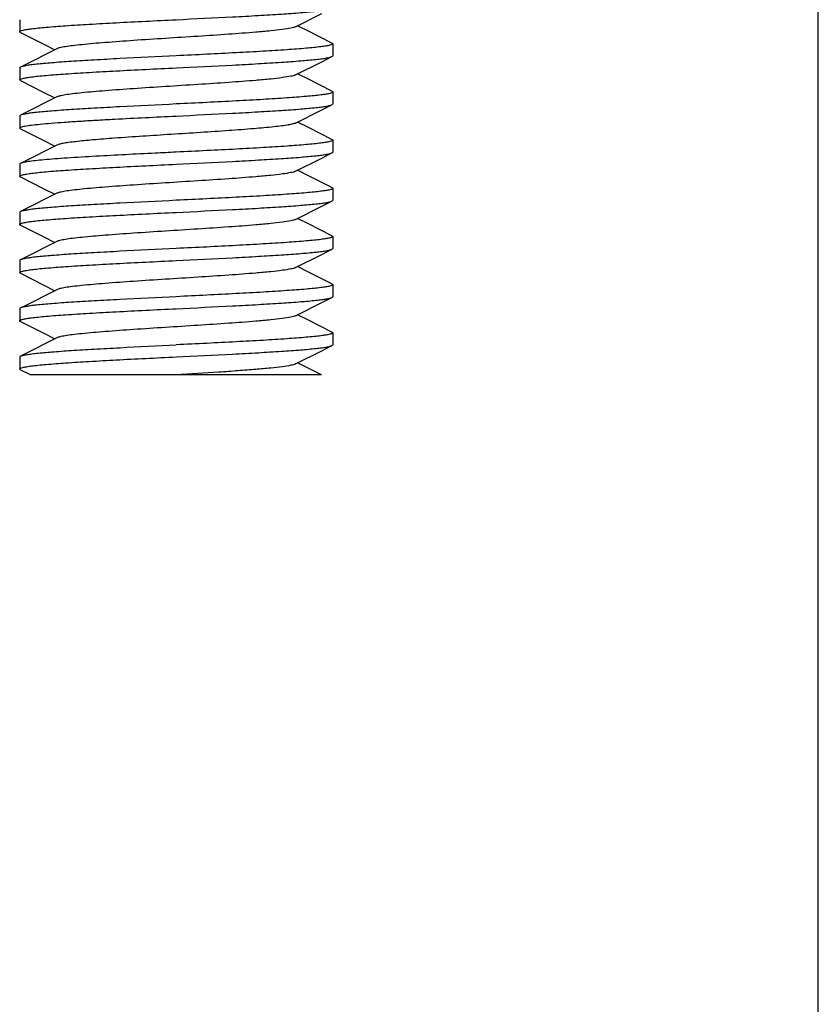
# Model space of a CAD drawing. Extents: x -599 to 3274, y -2403 to 2956.
# Drawn here: x 212 to 237, y 1346 to 1377 of the extents above; entities that cross this region are included whole.
import ezdxf

# ---------------------------------------------------------------- set-up
doc = ezdxf.new("R2010")
doc.units = 0
doc.header["$LTSCALE"] = 30.734
doc.header["$MEASUREMENT"] = 0
doc.layers.get('0').update_dxf_attribs({"linetype": 'CONTINUOUS'})

msp = doc.modelspace()

# ---------------------------------------------------------------- linework, layer by layer
for p, q in [((236.786, 1200.227), (236.786, 1400.227)), ((220.506, 1376.572), (221.317, 1376.98)), ((211.911, 1376.79), (211.911, 1376.415)), ((211.934, 1376.392), (212.644, 1376.035)), ((220.903, 1376.433), (220.566, 1376.602)), ((221.638, 1376.063), (220.903, 1376.433)), ((212.644, 1376.035), (213.006, 1375.852)), ((221.661, 1376.04), (221.661, 1375.665)), ((213.066, 1375.883), (213.006, 1375.852)), ((220.506, 1375.072), (221.317, 1375.48)), ((221.317, 1375.48), (221.638, 1375.642)), ((221.638, 1375.642), (221.661, 1375.665)), ((211.911, 1375.29), (211.911, 1374.915)), ((220.903, 1374.933), (220.566, 1375.102)), ((211.934, 1374.892), (211.911, 1374.915)), ((211.934, 1374.892), (212.644, 1374.535)), ((221.638, 1374.563), (220.903, 1374.933)), ((212.644, 1374.535), (213.006, 1374.352)), ((221.661, 1374.54), (221.661, 1374.165)), ((213.066, 1374.383), (213.006, 1374.352)), ((221.638, 1374.142), (221.661, 1374.165)), ((220.506, 1373.572), (221.317, 1373.98)), ((221.317, 1373.98), (221.638, 1374.142)), ((211.911, 1373.79), (211.911, 1373.415)), ((220.903, 1373.433), (220.566, 1373.602)), ((211.934, 1373.392), (211.911, 1373.415)), ((211.934, 1373.392), (212.644, 1373.035)), ((221.638, 1373.063), (220.903, 1373.433)), ((212.644, 1373.035), (213.006, 1372.852)), ((221.661, 1373.04), (221.661, 1372.665)), ((213.066, 1372.883), (213.006, 1372.852)), ((221.317, 1372.48), (221.638, 1372.642)), ((220.506, 1372.072), (221.317, 1372.48)), ((211.911, 1372.29), (211.911, 1371.915)), ((220.903, 1371.933), (220.566, 1372.102)), ((211.934, 1371.892), (212.644, 1371.535)), ((221.638, 1371.563), (220.903, 1371.933)), ((212.644, 1371.535), (213.006, 1371.352)), ((221.661, 1371.54), (221.661, 1371.165)), ((213.066, 1371.383), (213.006, 1371.352)), ((221.317, 1370.98), (221.638, 1371.142)), ((211.911, 1370.79), (211.911, 1370.415)), ((220.506, 1370.572), (221.317, 1370.98)), ((220.903, 1370.433), (220.566, 1370.602)), ((211.934, 1370.392), (212.644, 1370.035)), ((221.638, 1370.063), (220.903, 1370.433)), ((212.644, 1370.035), (213.006, 1369.852)), ((213.066, 1369.883), (213.006, 1369.852)), ((221.661, 1370.04), (221.661, 1369.665)), ((221.317, 1369.48), (221.638, 1369.642)), ((211.911, 1369.29), (211.911, 1368.915)), ((220.506, 1369.072), (221.317, 1369.48)), ((220.903, 1368.933), (220.566, 1369.102)), ((211.934, 1368.892), (211.911, 1368.915)), ((211.934, 1368.892), (212.644, 1368.535)), ((221.638, 1368.563), (220.903, 1368.933)), ((212.644, 1368.535), (213.006, 1368.352)), ((213.066, 1368.383), (213.006, 1368.352)), ((221.661, 1368.54), (221.661, 1368.165)), ((221.317, 1367.98), (221.638, 1368.142)), ((211.911, 1367.79), (211.911, 1367.415)), ((220.506, 1367.572), (221.317, 1367.98)), ((220.903, 1367.433), (220.566, 1367.602)), ((221.638, 1367.063), (220.903, 1367.433)), ((211.934, 1367.392), (212.644, 1367.035)), ((212.644, 1367.035), (213.006, 1366.852)), ((213.066, 1366.883), (213.006, 1366.852)), ((221.661, 1367.04), (221.661, 1366.665)), ((221.317, 1366.48), (221.638, 1366.642)), ((211.911, 1366.29), (211.911, 1365.915)), ((220.506, 1366.072), (221.317, 1366.48)), ((211.934, 1365.892), (212.261, 1365.727)), ((221.311, 1365.727), (220.566, 1366.102)), ((221.31, 1365.727), (212.261, 1365.727))]:
    msp.add_line(p, q)
for points in [[(213.006, 1375.852), (212.077, 1375.385), (211.934, 1375.313)], [(213.006, 1374.352), (212.077, 1373.885), (211.934, 1373.813)], [(213.006, 1372.852), (212.077, 1372.385), (211.934, 1372.313)], [(213.006, 1371.352), (212.077, 1370.885), (211.934, 1370.813)], [(213.006, 1369.852), (212.077, 1369.385), (211.934, 1369.313)], [(213.006, 1368.352), (212.077, 1367.885), (211.934, 1367.813)], [(213.006, 1366.852), (212.077, 1366.385), (211.934, 1366.313)]]:
    msp.add_lwpolyline(points)
for points, knots in [([(216.786, 1376.79), (217.371, 1376.819), (218.224, 1376.86), (219.316, 1376.919), (220.024, 1376.962), (220.623, 1377.005), (221.045, 1377.042), (221.312, 1377.073), (221.456, 1377.094), (221.561, 1377.115), (221.618, 1377.131), (221.638, 1377.142)], [0, 0, 0, 0, 0.360939, 0.526094, 0.673556, 0.798318, 0.89622, 0.934053, 0.964075, 0.986059, 1, 1, 1, 1]), ([(211.911, 1376.415), (211.911, 1376.426), (211.95, 1376.448), (212.017, 1376.465), (212.136, 1376.489), (212.296, 1376.511), (212.501, 1376.534), (212.852, 1376.567), (213.383, 1376.607), (214.112, 1376.652), (214.944, 1376.698), (215.847, 1376.744), (216.469, 1376.774), (216.786, 1376.79)], [0, 0, 0, 0, 0.006777, 0.021873, 0.046064, 0.079304, 0.121296, 0.171693, 0.295719, 0.446729, 0.618905, 0.805814, 1, 1, 1, 1]), ([(211.934, 1376.392), (211.931, 1376.393), (211.921, 1376.398), (211.911, 1376.408), (211.911, 1376.415)], [0, 0, 0, 0, 0.349169, 1, 1, 1, 1]), ([(220.506, 1376.572), (220.461, 1376.549), (220.323, 1376.52), (220.064, 1376.478), (219.698, 1376.438), (219.139, 1376.387), (218.382, 1376.331), (217.443, 1376.269), (216.456, 1376.207), (215.493, 1376.144), (214.625, 1376.082), (213.989, 1376.029), (213.575, 1375.983), (213.349, 1375.952), (213.185, 1375.921), (213.097, 1375.898), (213.066, 1375.883)], [0, 0, 0, 0, 0.020292, 0.05574, 0.10544, 0.167869, 0.280892, 0.409806, 0.545264, 0.677438, 0.79674, 0.894538, 0.933096, 0.963827, 0.986199, 1, 1, 1, 1]), ([(221.661, 1376.04), (221.661, 1376.029), (221.622, 1376.007), (221.555, 1375.989), (221.436, 1375.965), (221.276, 1375.944), (221.072, 1375.921), (220.72, 1375.888), (220.189, 1375.848), (219.46, 1375.802), (218.628, 1375.757), (217.725, 1375.711), (217.103, 1375.68), (216.786, 1375.665)], [0, 0, 0, 0, 0.006775, 0.02187, 0.046056, 0.079291, 0.121284, 0.171687, 0.295733, 0.44676, 0.618923, 0.805811, 1, 1, 1, 1]), ([(221.638, 1376.063), (221.641, 1376.061), (221.651, 1376.056), (221.661, 1376.047), (221.661, 1376.04)], [0, 0, 0, 0, 0.349077, 1, 1, 1, 1]), ([(216.786, 1375.665), (216.201, 1375.636), (215.348, 1375.595), (214.256, 1375.535), (213.548, 1375.493), (212.949, 1375.45), (212.528, 1375.413), (212.26, 1375.382), (212.116, 1375.36), (212.011, 1375.339), (211.955, 1375.323), (211.934, 1375.313)], [0, 0, 0, 0, 0.360956, 0.526128, 0.673578, 0.798323, 0.896211, 0.934044, 0.964071, 0.986058, 1, 1, 1, 1]), ([(216.786, 1375.29), (217.371, 1375.319), (218.224, 1375.36), (219.316, 1375.419), (220.024, 1375.462), (220.623, 1375.505), (221.045, 1375.542), (221.312, 1375.573), (221.456, 1375.594), (221.561, 1375.615), (221.618, 1375.631), (221.638, 1375.642)], [0, 0, 0, 0, 0.360946, 0.526102, 0.673555, 0.798313, 0.896216, 0.93405, 0.964074, 0.986057, 1, 1, 1, 1]), ([(211.934, 1375.313), (211.931, 1375.311), (211.921, 1375.306), (211.911, 1375.297), (211.911, 1375.29)], [0, 0, 0, 0, 0.349046, 1, 1, 1, 1]), ([(211.911, 1374.915), (211.911, 1374.926), (211.95, 1374.948), (212.017, 1374.965), (212.136, 1374.989), (212.296, 1375.011), (212.501, 1375.034), (212.852, 1375.067), (213.383, 1375.107), (214.112, 1375.152), (214.944, 1375.198), (215.847, 1375.244), (216.469, 1375.274), (216.786, 1375.29)], [0, 0, 0, 0, 0.006776, 0.02187, 0.046059, 0.079297, 0.12129, 0.171689, 0.29572, 0.446727, 0.618899, 0.805809, 1, 1, 1, 1]), ([(220.506, 1375.072), (220.461, 1375.049), (220.323, 1375.02), (220.064, 1374.978), (219.698, 1374.938), (219.139, 1374.887), (218.382, 1374.831), (217.443, 1374.769), (216.456, 1374.707), (215.493, 1374.644), (214.625, 1374.582), (213.989, 1374.529), (213.575, 1374.483), (213.349, 1374.452), (213.185, 1374.421), (213.097, 1374.398), (213.066, 1374.383)], [0, 0, 0, 0, 0.020282, 0.055729, 0.10544, 0.167857, 0.280884, 0.409803, 0.545267, 0.677444, 0.796746, 0.894541, 0.933109, 0.963828, 0.986216, 1, 1, 1, 1]), ([(221.661, 1374.54), (221.661, 1374.529), (221.622, 1374.507), (221.555, 1374.489), (221.436, 1374.465), (221.276, 1374.444), (221.072, 1374.421), (220.72, 1374.388), (220.189, 1374.348), (219.46, 1374.302), (218.628, 1374.257), (217.725, 1374.211), (217.103, 1374.18), (216.786, 1374.165)], [0, 0, 0, 0, 0.006774, 0.021869, 0.046053, 0.07929, 0.121283, 0.171685, 0.29573, 0.446746, 0.61891, 0.805806, 1, 1, 1, 1]), ([(221.638, 1374.563), (221.641, 1374.561), (221.651, 1374.556), (221.661, 1374.547), (221.661, 1374.54)], [0, 0, 0, 0, 0.349036, 1, 1, 1, 1]), ([(216.786, 1374.165), (216.201, 1374.136), (215.348, 1374.095), (214.256, 1374.035), (213.548, 1373.993), (212.949, 1373.95), (212.528, 1373.913), (212.26, 1373.882), (212.116, 1373.86), (212.011, 1373.839), (211.955, 1373.823), (211.934, 1373.813)], [0, 0, 0, 0, 0.360958, 0.526124, 0.67357, 0.798316, 0.896211, 0.934045, 0.964071, 0.986058, 1, 1, 1, 1]), ([(216.786, 1373.79), (217.371, 1373.819), (218.224, 1373.86), (219.316, 1373.919), (220.024, 1373.962), (220.623, 1374.005), (221.045, 1374.042), (221.312, 1374.073), (221.456, 1374.094), (221.561, 1374.115), (221.618, 1374.131), (221.638, 1374.142)], [0, 0, 0, 0, 0.360952, 0.526111, 0.673558, 0.798311, 0.896212, 0.934048, 0.964072, 0.986056, 1, 1, 1, 1]), ([(211.934, 1373.813), (211.931, 1373.811), (211.921, 1373.806), (211.911, 1373.797), (211.911, 1373.79)], [0, 0, 0, 0, 0.349078, 1, 1, 1, 1]), ([(211.911, 1373.415), (211.911, 1373.421), (211.925, 1373.436), (211.979, 1373.457), (212.098, 1373.483), (212.296, 1373.512), (212.569, 1373.542), (212.912, 1373.571), (213.32, 1373.602), (213.785, 1373.632), (214.113, 1373.651), (214.286, 1373.661)], [0, 0, 0, 0, 0.007691, 0.021892, 0.07387, 0.157954, 0.272984, 0.417257, 0.588503, 0.784025, 1, 1, 1, 1]), ([(214.286, 1373.661), (214.48, 1373.672), (215.314, 1373.718), (216.147, 1373.759), (216.786, 1373.79)], [0, 0, 0, 0, 0.233735, 1, 1, 1, 1]), ([(220.506, 1373.572), (220.479, 1373.558), (220.402, 1373.537), (220.259, 1373.508), (220.063, 1373.48), (219.706, 1373.438), (219.155, 1373.389), (218.393, 1373.332), (217.534, 1373.275), (216.346, 1373.199), (215.45, 1373.142), (214.863, 1373.099)], [0, 0, 0, 0, 0.016232, 0.041948, 0.076985, 0.120836, 0.232362, 0.369854, 0.524994, 0.688314, 1, 1, 1, 1]), ([(214.863, 1373.099), (214.638, 1373.082), (214.233, 1373.05), (213.757, 1373.005), (213.45, 1372.967), (213.282, 1372.941), (213.158, 1372.915), (213.091, 1372.895), (213.066, 1372.883)], [0, 0, 0, 0, 0.37258, 0.672672, 0.790453, 0.884795, 0.954787, 1, 1, 1, 1]), ([(221.661, 1373.04), (221.661, 1373.029), (221.622, 1373.007), (221.556, 1372.989), (221.436, 1372.965), (221.276, 1372.944), (221.072, 1372.921), (220.72, 1372.888), (220.189, 1372.848), (219.46, 1372.802), (218.628, 1372.757), (217.725, 1372.711), (217.103, 1372.68), (216.786, 1372.665)], [0, 0, 0, 0, 0.006773, 0.021868, 0.046051, 0.079287, 0.121282, 0.171682, 0.295723, 0.446733, 0.6189, 0.805802, 1, 1, 1, 1]), ([(221.638, 1373.063), (221.641, 1373.061), (221.651, 1373.056), (221.661, 1373.047), (221.661, 1373.04)], [0, 0, 0, 0, 0.348986, 1, 1, 1, 1]), ([(216.786, 1372.665), (216.568, 1372.654), (215.734, 1372.613), (214.901, 1372.571), (214.286, 1372.536)], [0, 0, 0, 0, 0.261649, 1, 1, 1, 1]), ([(216.786, 1372.29), (217.371, 1372.319), (218.224, 1372.36), (219.316, 1372.419), (220.024, 1372.462), (220.624, 1372.505), (221.045, 1372.542), (221.312, 1372.573), (221.456, 1372.594), (221.561, 1372.615), (221.618, 1372.631), (221.638, 1372.642)], [0, 0, 0, 0, 0.360973, 0.526154, 0.673607, 0.798354, 0.896237, 0.93406, 0.964079, 0.986063, 1, 1, 1, 1]), ([(221.638, 1372.642), (221.641, 1372.643), (221.651, 1372.648), (221.661, 1372.658), (221.661, 1372.665)], [0, 0, 0, 0, 0.349016, 1, 1, 1, 1]), ([(214.286, 1372.536), (213.985, 1372.519), (213.557, 1372.493), (213.018, 1372.455), (212.687, 1372.427), (212.412, 1372.4), (212.196, 1372.374), (212.044, 1372.347), (211.962, 1372.327), (211.934, 1372.313)], [0, 0, 0, 0, 0.381622, 0.544427, 0.685376, 0.802678, 0.894865, 0.960803, 1, 1, 1, 1]), ([(211.934, 1372.313), (211.931, 1372.311), (211.921, 1372.306), (211.911, 1372.297), (211.911, 1372.29)], [0, 0, 0, 0, 0.349108, 1, 1, 1, 1]), ([(211.911, 1371.915), (211.911, 1371.926), (211.95, 1371.948), (212.017, 1371.965), (212.136, 1371.989), (212.296, 1372.011), (212.501, 1372.034), (212.852, 1372.067), (213.383, 1372.107), (214.112, 1372.152), (214.944, 1372.198), (215.847, 1372.244), (216.469, 1372.274), (216.786, 1372.29)], [0, 0, 0, 0, 0.006775, 0.021869, 0.046056, 0.079291, 0.121283, 0.171686, 0.295732, 0.446761, 0.618925, 0.805812, 1, 1, 1, 1]), ([(220.506, 1372.072), (220.461, 1372.049), (220.323, 1372.02), (220.064, 1371.978), (219.698, 1371.938), (219.139, 1371.887), (218.382, 1371.831), (217.443, 1371.769), (216.456, 1371.707), (215.493, 1371.644), (214.625, 1371.582), (213.989, 1371.529), (213.575, 1371.483), (213.349, 1371.452), (213.185, 1371.421), (213.097, 1371.398), (213.066, 1371.383)], [0, 0, 0, 0, 0.020288, 0.05573, 0.105442, 0.167862, 0.280886, 0.409804, 0.545266, 0.677443, 0.796746, 0.894542, 0.933103, 0.963829, 0.98621, 1, 1, 1, 1]), ([(211.934, 1371.892), (211.931, 1371.893), (211.921, 1371.898), (211.911, 1371.908), (211.911, 1371.915)], [0, 0, 0, 0, 0.349085, 1, 1, 1, 1]), ([(221.661, 1371.54), (221.661, 1371.529), (221.622, 1371.507), (221.555, 1371.489), (221.436, 1371.465), (221.276, 1371.444), (221.072, 1371.421), (220.72, 1371.388), (220.19, 1371.348), (219.46, 1371.303), (218.628, 1371.257), (217.725, 1371.211), (217.103, 1371.18), (216.786, 1371.165)], [0, 0, 0, 0, 0.006774, 0.021865, 0.046053, 0.079283, 0.121268, 0.171663, 0.295686, 0.446701, 0.618886, 0.805809, 1, 1, 1, 1]), ([(221.638, 1371.563), (221.641, 1371.561), (221.651, 1371.556), (221.661, 1371.547), (221.661, 1371.54)], [0, 0, 0, 0, 0.349166, 1, 1, 1, 1]), ([(216.786, 1371.165), (216.201, 1371.136), (215.348, 1371.095), (214.257, 1371.035), (213.548, 1370.993), (212.949, 1370.95), (212.527, 1370.913), (212.26, 1370.882), (212.116, 1370.86), (212.011, 1370.839), (211.955, 1370.823), (211.934, 1370.813)], [0, 0, 0, 0, 0.360937, 0.526093, 0.673557, 0.798321, 0.896222, 0.934054, 0.964076, 0.986059, 1, 1, 1, 1]), ([(216.786, 1370.79), (217.371, 1370.819), (218.224, 1370.86), (219.316, 1370.919), (220.025, 1370.962), (220.624, 1371.005), (221.045, 1371.042), (221.312, 1371.073), (221.456, 1371.094), (221.561, 1371.115), (221.618, 1371.131), (221.638, 1371.142)], [0, 0, 0, 0, 0.360969, 0.526154, 0.673615, 0.798363, 0.896241, 0.934064, 0.964081, 0.986062, 1, 1, 1, 1]), ([(221.638, 1371.142), (221.641, 1371.143), (221.651, 1371.148), (221.661, 1371.158), (221.661, 1371.165)], [0, 0, 0, 0, 0.3491, 1, 1, 1, 1]), ([(211.934, 1370.813), (211.931, 1370.811), (211.921, 1370.806), (211.911, 1370.797), (211.911, 1370.79)], [0, 0, 0, 0, 0.349091, 1, 1, 1, 1]), ([(211.911, 1370.415), (211.911, 1370.426), (211.95, 1370.448), (212.017, 1370.465), (212.136, 1370.489), (212.296, 1370.511), (212.5, 1370.534), (212.852, 1370.567), (213.383, 1370.607), (214.112, 1370.652), (214.944, 1370.698), (215.847, 1370.744), (216.469, 1370.774), (216.786, 1370.79)], [0, 0, 0, 0, 0.006774, 0.021867, 0.046053, 0.079286, 0.121276, 0.171678, 0.295723, 0.446759, 0.618928, 0.805815, 1, 1, 1, 1]), ([(220.506, 1370.572), (220.461, 1370.549), (220.323, 1370.52), (220.064, 1370.479), (219.698, 1370.438), (219.139, 1370.387), (218.382, 1370.331), (217.443, 1370.269), (216.456, 1370.207), (215.493, 1370.144), (214.625, 1370.082), (213.989, 1370.029), (213.575, 1369.983), (213.349, 1369.952), (213.185, 1369.921), (213.097, 1369.898), (213.066, 1369.883)], [0, 0, 0, 0, 0.020279, 0.055737, 0.105436, 0.167861, 0.280888, 0.409805, 0.545266, 0.677439, 0.79674, 0.894536, 0.933106, 0.963825, 0.986209, 1, 1, 1, 1]), ([(211.934, 1370.392), (211.931, 1370.393), (211.921, 1370.398), (211.911, 1370.408), (211.911, 1370.415)], [0, 0, 0, 0, 0.349088, 1, 1, 1, 1]), ([(221.661, 1370.04), (221.661, 1370.029), (221.622, 1370.007), (221.556, 1369.989), (221.436, 1369.965), (221.276, 1369.944), (221.072, 1369.921), (220.72, 1369.888), (220.19, 1369.848), (219.46, 1369.803), (218.628, 1369.757), (217.725, 1369.711), (217.103, 1369.68), (216.786, 1369.665)], [0, 0, 0, 0, 0.006773, 0.021864, 0.046047, 0.079275, 0.121258, 0.171649, 0.295673, 0.446695, 0.618886, 0.805807, 1, 1, 1, 1]), ([(221.638, 1370.063), (221.641, 1370.061), (221.651, 1370.056), (221.661, 1370.047), (221.661, 1370.04)], [0, 0, 0, 0, 0.349063, 1, 1, 1, 1]), ([(216.786, 1369.665), (216.201, 1369.636), (215.348, 1369.595), (214.257, 1369.535), (213.548, 1369.493), (212.949, 1369.45), (212.527, 1369.413), (212.26, 1369.382), (212.116, 1369.36), (212.011, 1369.339), (211.955, 1369.323), (211.934, 1369.313)], [0, 0, 0, 0, 0.360934, 0.526094, 0.673564, 0.79833, 0.896228, 0.934057, 0.964077, 0.98606, 1, 1, 1, 1]), ([(216.786, 1369.29), (217.371, 1369.319), (218.224, 1369.36), (219.316, 1369.419), (220.024, 1369.462), (220.623, 1369.505), (221.045, 1369.542), (221.312, 1369.573), (221.456, 1369.594), (221.561, 1369.615), (221.618, 1369.631), (221.638, 1369.642)], [0, 0, 0, 0, 0.360948, 0.526105, 0.673563, 0.798322, 0.896222, 0.934055, 0.964076, 0.986057, 1, 1, 1, 1]), ([(221.638, 1369.642), (221.641, 1369.643), (221.651, 1369.648), (221.661, 1369.658), (221.661, 1369.665)], [0, 0, 0, 0, 0.349179, 1, 1, 1, 1]), ([(211.934, 1369.313), (211.931, 1369.311), (211.921, 1369.306), (211.911, 1369.297), (211.911, 1369.29)], [0, 0, 0, 0, 0.349088, 1, 1, 1, 1]), ([(211.911, 1368.915), (211.911, 1368.926), (211.95, 1368.948), (212.017, 1368.965), (212.136, 1368.989), (212.296, 1369.011), (212.5, 1369.034), (212.852, 1369.067), (213.383, 1369.107), (214.112, 1369.152), (214.944, 1369.198), (215.847, 1369.244), (216.469, 1369.274), (216.786, 1369.29)], [0, 0, 0, 0, 0.006774, 0.021867, 0.046054, 0.079285, 0.121272, 0.171672, 0.295716, 0.446753, 0.618929, 0.805819, 1, 1, 1, 1]), ([(220.506, 1369.072), (220.461, 1369.049), (220.323, 1369.02), (220.064, 1368.978), (219.698, 1368.938), (219.139, 1368.887), (218.382, 1368.831), (217.443, 1368.769), (216.456, 1368.707), (215.493, 1368.644), (214.625, 1368.582), (213.989, 1368.529), (213.575, 1368.483), (213.349, 1368.452), (213.185, 1368.421), (213.097, 1368.398), (213.066, 1368.383)], [0, 0, 0, 0, 0.020293, 0.055735, 0.105443, 0.167867, 0.28089, 0.409805, 0.545265, 0.677441, 0.796745, 0.894542, 0.933098, 0.963829, 0.986203, 1, 1, 1, 1]), ([(221.661, 1368.54), (221.661, 1368.529), (221.622, 1368.507), (221.555, 1368.489), (221.436, 1368.465), (221.276, 1368.444), (221.072, 1368.421), (220.72, 1368.388), (220.189, 1368.348), (219.46, 1368.302), (218.628, 1368.257), (217.725, 1368.211), (217.103, 1368.18), (216.786, 1368.165)], [0, 0, 0, 0, 0.006773, 0.021869, 0.046053, 0.079288, 0.12128, 0.171681, 0.295727, 0.446747, 0.618912, 0.805805, 1, 1, 1, 1]), ([(221.638, 1368.563), (221.641, 1368.561), (221.651, 1368.556), (221.661, 1368.547), (221.661, 1368.54)], [0, 0, 0, 0, 0.349005, 1, 1, 1, 1]), ([(216.786, 1368.165), (216.201, 1368.136), (215.348, 1368.095), (214.257, 1368.035), (213.548, 1367.993), (212.949, 1367.95), (212.527, 1367.913), (212.26, 1367.882), (212.116, 1367.86), (212.011, 1367.839), (211.955, 1367.823), (211.934, 1367.813)], [0, 0, 0, 0, 0.360934, 0.526102, 0.673575, 0.79834, 0.896235, 0.934061, 0.964079, 0.986061, 1, 1, 1, 1]), ([(216.786, 1367.79), (217.371, 1367.819), (218.224, 1367.86), (219.316, 1367.919), (220.024, 1367.962), (220.624, 1368.005), (221.045, 1368.042), (221.312, 1368.073), (221.456, 1368.094), (221.561, 1368.115), (221.618, 1368.131), (221.638, 1368.142)], [0, 0, 0, 0, 0.360937, 0.526119, 0.673597, 0.798352, 0.896232, 0.934064, 0.964066, 0.98605, 1, 1, 1, 1]), ([(221.638, 1368.142), (221.641, 1368.143), (221.651, 1368.148), (221.661, 1368.158), (221.661, 1368.165)], [0, 0, 0, 0, 0.348767, 1, 1, 1, 1]), ([(211.934, 1367.813), (211.931, 1367.811), (211.921, 1367.806), (211.911, 1367.797), (211.911, 1367.79)], [0, 0, 0, 0, 0.349069, 1, 1, 1, 1]), ([(211.911, 1367.415), (211.911, 1367.426), (211.95, 1367.448), (212.017, 1367.465), (212.137, 1367.489), (212.296, 1367.511), (212.501, 1367.534), (212.853, 1367.567), (213.383, 1367.607), (214.112, 1367.652), (214.944, 1367.698), (215.847, 1367.744), (216.469, 1367.774), (216.786, 1367.79)], [0, 0, 0, 0, 0.006779, 0.021884, 0.046073, 0.079311, 0.121306, 0.171708, 0.295755, 0.446771, 0.61893, 0.805815, 1, 1, 1, 1]), ([(211.934, 1367.392), (211.931, 1367.393), (211.921, 1367.398), (211.911, 1367.408), (211.911, 1367.415)], [0, 0, 0, 0, 0.349087, 1, 1, 1, 1]), ([(220.506, 1367.572), (220.461, 1367.549), (220.323, 1367.52), (220.064, 1367.479), (219.698, 1367.438), (219.139, 1367.387), (218.382, 1367.331), (217.443, 1367.269), (216.456, 1367.207), (215.493, 1367.144), (214.625, 1367.082), (213.989, 1367.029), (213.575, 1366.983), (213.349, 1366.952), (213.185, 1366.921), (213.097, 1366.898), (213.066, 1366.883)], [0, 0, 0, 0, 0.020278, 0.055734, 0.105438, 0.167858, 0.280886, 0.409805, 0.545267, 0.677442, 0.796743, 0.894538, 0.93311, 0.963826, 0.986215, 1, 1, 1, 1]), ([(221.661, 1367.04), (221.661, 1367.029), (221.622, 1367.007), (221.555, 1366.989), (221.435, 1366.965), (221.276, 1366.944), (221.071, 1366.92), (220.719, 1366.888), (220.189, 1366.848), (219.46, 1366.802), (218.627, 1366.757), (217.725, 1366.711), (217.103, 1366.68), (216.786, 1366.665)], [0, 0, 0, 0, 0.006787, 0.021923, 0.046132, 0.079372, 0.121382, 0.171779, 0.295825, 0.446843, 0.619008, 0.805844, 1, 1, 1, 1]), ([(221.638, 1367.063), (221.641, 1367.061), (221.651, 1367.056), (221.661, 1367.047), (221.661, 1367.04)], [0, 0, 0, 0, 0.349405, 1, 1, 1, 1]), ([(211.934, 1366.313), (211.955, 1366.323), (212.011, 1366.339), (212.116, 1366.36), (212.26, 1366.382), (212.527, 1366.413), (212.949, 1366.45), (213.548, 1366.493), (214.257, 1366.535), (215.348, 1366.595), (216.201, 1366.636), (216.786, 1366.665)], [0, 0, 0, 0, 0.01394, 0.035924, 0.065945, 0.103776, 0.201677, 0.326437, 0.473893, 0.63905, 1, 1, 1, 1]), ([(216.786, 1366.29), (217.371, 1366.319), (218.224, 1366.36), (219.316, 1366.419), (220.024, 1366.462), (220.624, 1366.505), (221.045, 1366.542), (221.312, 1366.573), (221.456, 1366.594), (221.561, 1366.615), (221.618, 1366.631), (221.638, 1366.642)], [0, 0, 0, 0, 0.360937, 0.526116, 0.673589, 0.798351, 0.896242, 0.934064, 0.96408, 0.986062, 1, 1, 1, 1]), ([(221.638, 1366.642), (221.641, 1366.643), (221.651, 1366.648), (221.661, 1366.658), (221.661, 1366.665)], [0, 0, 0, 0, 0.349016, 1, 1, 1, 1]), ([(211.911, 1366.29), (211.911, 1366.292), (211.915, 1366.303), (211.926, 1366.309), (211.934, 1366.313)], [0, 0, 0, 0, 0.176918, 1, 1, 1, 1]), ([(211.911, 1365.915), (211.911, 1365.926), (211.95, 1365.948), (212.017, 1365.965), (212.137, 1365.989), (212.296, 1366.011), (212.501, 1366.034), (212.853, 1366.067), (213.383, 1366.107), (214.112, 1366.152), (214.944, 1366.198), (215.847, 1366.244), (216.469, 1366.274), (216.786, 1366.29)], [0, 0, 0, 0, 0.006778, 0.021882, 0.046072, 0.079312, 0.121308, 0.171711, 0.295757, 0.446774, 0.618932, 0.805814, 1, 1, 1, 1]), ([(211.934, 1365.892), (211.931, 1365.893), (211.922, 1365.898), (211.911, 1365.908), (211.911, 1365.915)], [0, 0, 0, 0, 0.34905, 1, 1, 1, 1]), ([(220.506, 1366.072), (220.461, 1366.049), (220.323, 1366.02), (220.064, 1365.978), (219.698, 1365.938), (219.238, 1365.896), (218.698, 1365.854), (217.872, 1365.796), (217.228, 1365.755), (216.786, 1365.727)], [0, 0, 0, 0, 0.040586, 0.111479, 0.210883, 0.335756, 0.482026, 0.645055, 1, 1, 1, 1])]:
    msp.add_open_spline(points, degree=3, knots=knots)

doc.saveas('drawing.dxf')
